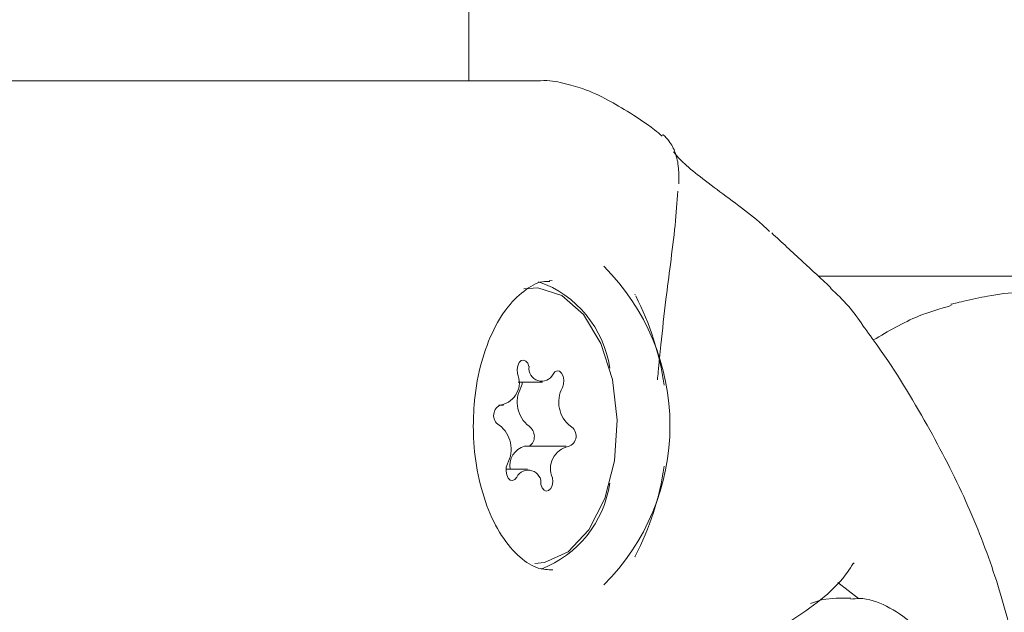
# Model space of a CAD drawing. Units: millimetres. Extents: x -4668 to 5022, y -4888 to 4362.
# Drawn here: x -555 to -527, y -11 to 7 of the extents above; entities that cross this region are included whole.
import ezdxf

# ---------------------------------------------------------------- set-up
doc = ezdxf.new("R2010")
doc.units = ezdxf.units.MM
doc.header["$LTSCALE"] = 1000
doc.layers.add('1 EQUIPMENT', color=7, linetype='Continuous', lineweight=18)

# ---------------------------------------------------------------- blocks, each defined once
blk = doc.blocks.new('GI 28-1001 BLOCK')
at = {"layer": '1 EQUIPMENT'}
for p, q in [((-542.374, 4.826), (-542.374, 111.12)), ((-508.914, -0.837), (-532.248, -0.837)), ((-539.966, -0.965), (-540.05, -0.969)), ((-540.952, -3.905), (-540.245, -3.905)), ((-541.508, -4.572), (-541.369, -4.572)), ((-539.556, -5.769), (-540.759, -5.769)), ((-540.68, -6.436), (-541.299, -6.436)), ((-537.564, -8.977), (-537.554, -8.961)), ((-531.23, -9.171), (-531.211, -9.143)), ((-531.685, -9.714), (-531.085, -10.183)), ((-531.305, -10.168), (-531.736, -10.168))]:
    blk.add_line(p, q, dxfattribs=at)
at = {"layer": '1 EQUIPMENT', "flags": 128}
for points in [[(-540.462, -9.169), (-540.187, -9.142), (-539.501, -8.83), (-538.9, -8.192), (-538.439, -7.286), (-538.157, -6.192), (-538.079, -5.007), (-538.214, -3.836), (-538.548, -2.785), (-539.053, -1.945), (-539.683, -1.392), (-540.382, -1.174), (-540.781, -1.208)], [(-540.634, -3.459), (-540.67, -3.362), (-540.726, -3.296), (-540.793, -3.269), (-540.86, -3.286), (-540.919, -3.344), (-540.961, -3.435), (-540.979, -3.545), (-540.971, -3.659)], [(-539.664, -4.066), (-539.633, -3.964), (-539.626, -3.85), (-539.645, -3.74), (-539.688, -3.65), (-539.747, -3.594), (-539.815, -3.579), (-539.881, -3.608), (-539.936, -3.676)], [(-540.868, -4.066), (-540.836, -3.964), (-540.829, -3.905)], [(-541.26, -6.275), (-541.292, -6.377), (-541.299, -6.491), (-541.28, -6.601), (-541.237, -6.69), (-541.177, -6.747), (-541.11, -6.762), (-541.043, -6.733), (-540.989, -6.664)], [(-540.291, -6.881), (-540.254, -6.978), (-540.199, -7.045), (-540.132, -7.072), (-540.065, -7.055), (-540.006, -6.997), (-539.964, -6.906), (-539.946, -6.795), (-539.954, -6.681)], [(-532.481, -10.327), (-532.125, -10.211), (-531.736, -10.168)]]:
    blk.add_lwpolyline(points, dxfattribs=at)
at = {"layer": '1 EQUIPMENT'}
for centre, radius, start, end in [((-543.071, -5.17), 6.522, 314.9, 45.104), ((-541.388, -3.946), 3.124, 8.2123, 70.6788), ((-544.881, -5.17), 8.247, 8.208, 27.1555), ((-541.562, -3.928), 0.649, 281.5331, 24.4579), ((-540.267, -3.511), 0.37, 171.9314, 333.5103), ((-540.1, -4.489), 0.877, 151.1138, 232.7251), ((-538.896, -4.489), 0.877, 151.1138, 232.7251), ((-541.333, -4.873), 0.325, 107.7258, 239.6441), ((-542.028, -5.851), 0.877, 331.1138, 52.7251), ((-540.837, -5.482), 0.359, 307.0297, 55.0773), ((-539.592, -5.468), 0.325, 287.7258, 59.6441), ((-540.618, -6.321), 0.57, 104.3712, 191.5777), ((-539.363, -6.413), 0.649, 101.5331, 204.4579), ((-540.657, -6.829), 0.37, 351.9314, 153.5103), ((-544.881, -5.17), 8.247, 332.664, 351.792), ((-541.434, -6.374), 3.173, 291.3289, 351.5393)]:
    blk.add_arc(centre, radius, start, end, dxfattribs=at)
for points, knots in [([(-536.774, 3.227), (-536.848, 3.287), (-537.195, 3.57), (-537.812, 3.969), (-538.409, 4.308), (-538.963, 4.582), (-539.597, 4.75), (-540.051, 4.856), (-540.316, 4.824), (-540.323, 4.823)], [0, 0, 0, 0, 0.06438, 0.303039, 0.531739, 0.744476, 0.881679, 0.996637, 1, 1, 1, 1]), ([(-556.333, 4.826), (-555.812, 4.826), (-554.353, 4.826), (-551.758, 4.826), (-548.621, 4.826), (-545.618, 4.826), (-543.499, 4.826), (-542.576, 4.826), (-542.348, 4.826)], [0, 0, 0, 0, 0.119723, 0.334762, 0.502438, 0.716252, 0.930057, 1, 1, 1, 1]), ([(-542.348, 4.826), (-541.762, 4.826), (-540.843, 4.826), (-540.394, 4.826), (-540.336, 4.826), (-540.307, 4.826)], [0, 0, 0, 0, 0.464783, 0.7293449, 1, 1, 1, 1]), ([(-536.289, 1.839), (-536.29, 1.998), (-536.294, 2.374), (-536.36, 2.646), (-536.456, 2.901), (-536.575, 3.083), (-536.681, 3.218), (-536.76, 3.262), (-536.765, 3.265)], [0, 0, 0, 0, 0.277717, 0.654849, 0.791685, 0.891695, 0.993667, 1, 1, 1, 1]), ([(-533.663, 0.458), (-533.732, 0.524), (-534.025, 0.808), (-534.601, 1.238), (-535.31, 1.767), (-535.926, 2.235), (-536.318, 2.594), (-536.452, 2.782), (-536.446, 2.771), (-536.445, 2.768)], [0, 0, 0, 0, 0.048824, 0.208008, 0.387756, 0.582217, 0.777696, 0.95112, 1, 1, 1, 1]), ([(-536.326, 1.629), (-536.347, 1.31), (-536.387, 0.669), (-536.531, -0.438), (-536.679, -1.607), (-536.797, -2.65), (-536.875, -3.422), (-536.904, -3.763), (-536.911, -3.839)], [0, 0, 0, 0, 0.207168, 0.415156, 0.593553, 0.824114, 0.960812, 1, 1, 1, 1]), ([(-531.884, -1.173), (-532.161, -0.917), (-532.782, -0.343), (-533.309, 0.146), (-533.601, 0.417)], [0, 0, 0, 0, 0.445467, 1, 1, 1, 1]), ([(-542.248, -5.17), (-542.243, -4.972), (-542.229, -4.39), (-542.07, -3.451), (-541.728, -2.467), (-541.258, -1.686), (-540.717, -1.19), (-540.305, -0.972), (-540.08, -0.99), (-540.03, -0.994)], [0, 0, 0, 0, 0.089987, 0.263972, 0.43736, 0.609133, 0.779627, 0.951247, 1, 1, 1, 1]), ([(-537.555, -1.378), (-537.563, -1.365), (-537.572, -1.35), (-537.569, -1.36), (-537.568, -1.362)], [0, 0, 0, 0, 0.8046726, 1, 1, 1, 1]), ([(-530.957, -2.265), (-531.092, -2.073), (-531.371, -1.674), (-531.72, -1.352), (-531.9, -1.185)], [0, 0, 0, 0, 0.483401, 1, 1, 1, 1]), ([(-523.596, -1.563), (-524.209, -1.447), (-525.453, -1.211), (-526.951, -1.317), (-527.805, -1.511), (-528.034, -1.563)], [0, 0, 0, 0, 0.415538, 0.843117, 1, 1, 1, 1]), ([(-528.399, -1.687), (-528.718, -1.78), (-529.507, -2.008), (-530.227, -2.434), (-530.657, -2.687)], [0, 0, 0, 0, 0.4036728, 1, 1, 1, 1]), ([(-528.034, -1.563), (-528.126, -1.584), (-528.308, -1.628), (-528.377, -1.644), (-528.412, -1.652)], [0, 0, 0, 0, 0.500261, 1, 1, 1, 1]), ([(-530.964, -28.054), (-530.763, -27.782), (-530.011, -26.765), (-528.931, -24.946), (-527.793, -22.659), (-526.976, -20.441), (-526.444, -18.275), (-526.178, -16.072), (-526.203, -13.861), (-526.524, -11.646), (-527.108, -9.481), (-527.961, -7.298), (-529.11, -5.076), (-530.133, -3.388), (-530.813, -2.472), (-530.959, -2.274)], [0, 0, 0, 0, 0.0369144, 0.1378411, 0.2286599, 0.3121325, 0.3906074, 0.4660842, 0.5475045, 0.6246834, 0.7034776, 0.7864501, 0.8756061, 0.9732343, 1, 1, 1, 1]), ([(-539.94, -9.35), (-540.082, -9.346), (-540.393, -9.338), (-540.911, -9.012), (-541.441, -8.402), (-541.876, -7.521), (-542.156, -6.491), (-542.243, -5.676), (-542.247, -5.241), (-542.248, -5.17)], [0, 0, 0, 0, 0.1347876, 0.2971272, 0.4708095, 0.6396663, 0.8081079, 0.968826, 1, 1, 1, 1]), ([(-534.778, -12.01), (-534.646, -11.905), (-534.118, -11.485), (-533.115, -10.892), (-532.036, -10.139), (-531.485, -9.559), (-531.292, -9.25), (-531.239, -9.165)], [0, 0, 0, 0, 0.115554, 0.462727, 0.685479, 0.9134, 1, 1, 1, 1]), ([(-531.369, -20.123), (-531.259, -20.137), (-530.867, -20.186), (-530.204, -19.933), (-529.474, -19.42), (-528.858, -18.643), (-528.379, -17.647), (-528.072, -16.477), (-527.962, -15.218), (-528.056, -13.954), (-528.351, -12.76), (-528.841, -11.707), (-529.488, -10.891), (-530.245, -10.383), (-530.874, -10.149), (-531.228, -10.192), (-531.311, -10.202)], [0, 0, 0, 0, 0.028771, 0.102581, 0.176147, 0.253371, 0.334447, 0.416885, 0.499206, 0.58156, 0.664365, 0.748111, 0.833191, 0.907344, 0.978251, 1, 1, 1, 1])]:
    blk.add_open_spline(points, degree=3, knots=knots, dxfattribs=at)

msp = doc.modelspace()

# ---------------------------------------------------------------- block references
at = {"layer": '1 EQUIPMENT'}
msp.add_blockref('GI 28-1001 BLOCK', (0, 0), dxfattribs=at)

doc.saveas('drawing.dxf')
